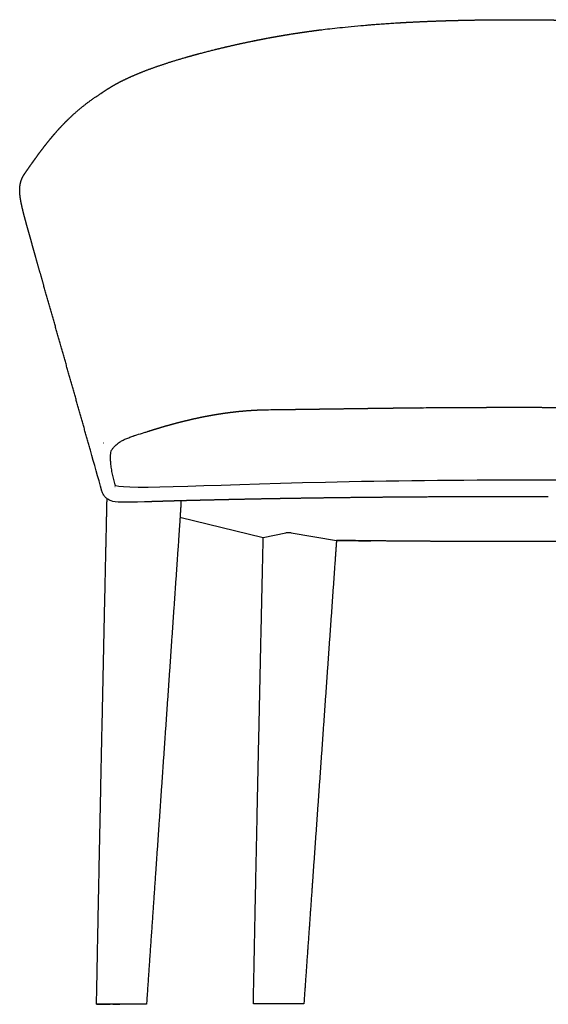
# Model space of a CAD drawing. Units: millimetres. Extents: x 2052 to 3785, y 300 to 2028.
# Drawn here: x 3122 to 3477, y 1367 to 2028 of the extents above; entities that cross this region are included whole.
import ezdxf

# ---------------------------------------------------------------- set-up
doc = ezdxf.new("R2010")
doc.units = ezdxf.units.MM
doc.header["$MEASUREMENT"] = 0
doc.layers.add('Dibujo2D', color=7, linetype='Continuous', true_color=0x000000)
doc.layers.add('Dibujo2D$visible$líneas', color=7, linetype='Continuous', true_color=0x000000)

msp = doc.modelspace()

# ---------------------------------------------------------------- linework, layer by layer
at = {"layer": 'Dibujo2D'}
for points in [[(3229.79, 1694.05), (3285.62, 1680.37)], [(3285.62, 1680.37), (3300.66, 1683.33)], [(3304.22, 1683.38), (3334.7, 1678.36)]]:
    msp.add_lwpolyline(points, dxfattribs=at)
msp.add_arc((3302.59, 1673.52), 10, 80.63797, 101.13711, dxfattribs=at)
for points, knots in [([(3186.38, 1715.64), (3186.02, 1716.83), (3185.37, 1719.19), (3184.54, 1722.83), (3183.89, 1726.52), (3183.42, 1729.98), (3183.19, 1732.94), (3183.19, 1735.01), (3183.33, 1736.4), (3183.53, 1737.57), (3183.78, 1738.38), (3184, 1738.89)], [1645.143288, 1645.143288, 1645.143288, 1645.143288, 1648.85956, 1652.495674, 1656.344903, 1660.095898, 1662.982498, 1665.240089, 1666.294298, 1667.170609, 1668.815402, 1668.815402, 1668.815402, 1668.815402]), ([(3185.13, 1740.54), (3185.31, 1740.75), (3185.49, 1740.95), (3186.27, 1741.79), (3186.92, 1742.39), (3187.93, 1743.24), (3188.27, 1743.51), (3188.62, 1743.77)], [1671.279343, 1671.279343, 1671.279343, 1671.279343, 1672.103375, 1672.103375, 1674.795627, 1674.795627, 1676.114758, 1676.114758, 1676.114758, 1676.114758]), ([(3294.92, 1367.33), (3294.56, 1367.33), (3294.14, 1367.33), (3293.22, 1367.33), (3292.74, 1367.33), (3292.29, 1367.33), (3291.82, 1367.33), (3291.39, 1367.33), (3290.68, 1367.33), (3290.4, 1367.33), (3290.21, 1367.33)], [379.773464, 379.773464, 379.773464, 379.773464, 381.194029, 381.194029, 382.614841, 382.614841, 382.614841, 384.054877, 384.054877, 385.493478, 385.493478, 385.493478, 385.493478])]:
    msp.add_open_spline(points, degree=3, knots=knots, dxfattribs=at)
for points, degree in [([(3184, 1738.89), (3184.34, 1739.52), (3184.72, 1740.06), (3185.13, 1740.54)], 3), ([(3721.19, 1715.64), (3720.51, 1711.52), (3628.31, 1719.63), (3302.09, 1718.95), (3185.42, 1711.78), (3186.38, 1715.64)], 3), ([(3290.21, 1367.33), (3286.64, 1367.34), (3283.05, 1367.35), (3279.47, 1367.35)], 3), ([(3311.79, 1367.34), (3303.35, 1367.34), (3294.92, 1367.33)], 2)]:
    msp.add_open_spline(points, degree=degree, dxfattribs=at)
for points, weights, degree, knots in [([(3278.99, 1367.35), (3279.88, 1413.34), (3280.83, 1459.32), (3281.82, 1507.3), (3282.86, 1555.29), (3283.89, 1603.27), (3284.96, 1651.25), (3285.29, 1665.81), (3285.62, 1680.37)], [1, 0.999999768727, 1, 0.999999877202, 1, 0.999999936525, 1, 0.999999996112, 1], 2, [414.030833, 414.030833, 414.030833, 506.012708, 506.012708, 602.007338, 602.007338, 697.993126, 697.993126, 727.115231, 727.115231, 727.115231]), ([(3334.7, 1678.36), (3334.39, 1673.94), (3334.07, 1669.53), (3333.76, 1665.11), (3331.23, 1629.16), (3328.7, 1593.21), (3326.18, 1557.25), (3323.65, 1521.35), (3321.13, 1485.44), (3318.6, 1449.54), (3316.68, 1422.14), (3314.75, 1394.74), (3312.83, 1367.34)], [1, 1, 1, 1, 0.999999999792, 0.999999999792, 1, 0.999999999665, 0.999999999665, 1, 0.999999999694, 0.999999999694, 1], 3, [49.80104, 49.80104, 49.80104, 49.80104, 63.36454, 63.36454, 63.36454, 171.486342, 171.486342, 171.486342, 279.464795, 279.464795, 279.464795, 361.863631, 361.863631, 361.863631, 361.863631])]:
    msp.add_rational_spline(points, weights, degree=degree, knots=knots, dxfattribs=at)
for points, weights in [([(3279.47, 1367.35), (3279.23, 1367.35), (3278.99, 1367.35)], [1, 0.999988696671, 1]), ([(3312.83, 1367.34), (3312.31, 1367.34), (3311.79, 1367.34)], [1, 0.99999648136, 1])]:
    msp.add_rational_spline(points, weights, degree=2, dxfattribs=at)
at = {"layer": 'Dibujo2D$visible$líneas'}
for points, weights, degree, knots in [([(3324.31, 2020.95), (3336.27, 2022.47), (3355.45, 2024.17), (3360.83, 2024.62), (3366.21, 2024.99), (3371.62, 2025.37), (3377.04, 2025.69), (3382.49, 2026.01), (3387.94, 2026.27), (3393.41, 2026.54), (3398.88, 2026.75), (3404.36, 2026.96), (3409.85, 2027.12), (3415.34, 2027.28), (3420.83, 2027.39), (3426.32, 2027.51), (3431.81, 2027.58), (3437.3, 2027.65), (3442.8, 2027.69), (3448.29, 2027.72), (3453.78, 2027.72), (3459.27, 2027.72), (3464.77, 2027.69), (3470.26, 2027.65), (3475.75, 2027.58), (3481.25, 2027.51), (3486.74, 2027.39), (3492.23, 2027.28), (3497.72, 2027.12), (3503.2, 2026.96), (3508.69, 2026.75), (3514.16, 2026.54), (3519.63, 2026.27), (3525.08, 2026.01), (3530.53, 2025.69), (3535.94, 2025.37), (3541.36, 2024.99), (3546.73, 2024.62), (3552.1, 2024.17), (3554.99, 2023.93), (3557.87, 2023.67)], [1, 0.999993010035, 1, 0.999980265433, 1, 0.999984660397, 1, 0.999985806138, 1, 0.999988020932, 1, 0.999989687669, 1, 0.999991259129, 1, 0.9999926454, 1, 0.999993904021, 1, 0.999995032147, 1, 0.999995032282, 1, 0.999993903567, 1, 0.999992645676, 1, 0.999991259387, 1, 0.999989686152, 1, 0.999988026503, 1, 0.999985788769, 1, 0.999984698322, 1, 0.999980253761, 1, 0.999993008268, 1], 2, [493.157817, 493.157817, 493.157817, 498.933227, 498.933227, 509.723941, 509.723941, 520.577621, 520.577621, 531.491274, 531.491274, 542.44273, 542.44273, 553.41698, 553.41698, 564.401203, 564.401203, 575.387932, 575.387932, 586.374626, 586.374626, 597.358832, 597.358832, 608.343064, 608.343064, 619.329776, 619.329776, 630.316693, 630.316693, 641.300473, 641.300473, 652.274666, 652.274666, 663.226447, 663.226447, 674.139973, 674.139973, 684.993642, 684.993642, 695.772287, 695.772287, 701.555784, 701.555784, 701.555784]), ([(3176.68, 1978.12), (3178.33, 1979.32), (3180.12, 1980.53), (3184.03, 1982.95), (3186.17, 1984.17), (3188.45, 1985.38), (3193.01, 1987.79), (3198.18, 1990.16), (3203.96, 1992.47), (3209.7, 1994.77), (3216.05, 1997.02), (3223.03, 1999.24), (3229.97, 2001.44), (3237.47, 2003.59), (3245.62, 2005.73), (3249.64, 2006.78), (3253.79, 2007.83), (3262.33, 2009.87), (3266.69, 2010.87), (3271.16, 2011.85), (3275.7, 2012.83), (3280.25, 2013.77), (3284.81, 2014.66)], [1, 1, 1, 1, 1, 1, 1, 1, 1, 1, 1, 1, 1, 1, 1, 1, 1, 1, 1, 1, 0.999958662047, 0.999958662047, 1], 3, [0.563868, 0.563868, 0.563868, 0.563868, 17.588596, 17.588596, 35.162099, 35.162099, 35.162099, 70.21343, 70.21343, 70.21343, 105.044757, 105.044757, 105.044757, 139.555055, 139.555055, 139.555055, 156.62798, 156.62798, 173.561866, 173.561866, 173.561866, 187.497604, 187.497604, 187.497604, 187.497604]), ([(3126.01, 1924.83), (3126.4, 1925.4), (3126.79, 1925.96), (3127.18, 1926.52), (3127.56, 1927.07), (3127.95, 1927.63), (3128.33, 1928.18), (3129.11, 1929.3), (3129.89, 1930.41), (3130.68, 1931.52), (3132.26, 1933.75), (3133.87, 1935.99), (3135.52, 1938.23), (3137.18, 1940.47), (3138.89, 1942.71), (3140.67, 1944.96), (3142.45, 1947.2), (3144.3, 1949.45), (3146.26, 1951.7), (3148.21, 1953.95), (3150.26, 1956.19), (3152.45, 1958.44), (3154.64, 1960.68), (3156.96, 1962.91), (3159.45, 1965.13), (3164.43, 1969.57), (3170.11, 1973.97), (3176.83, 1978.21)], [1, 0.999997838884, 0.999997838884, 1, 0.999999639286, 0.999999639286, 1, 0.999995563816, 0.999995563816, 1, 1, 1, 1, 1, 1, 1, 1, 1, 1, 1, 1, 1, 1, 1, 1, 1, 1, 1], 3, [0, 0, 0, 0, 2.04403, 2.04403, 2.04403, 4.071034, 4.071034, 4.071034, 8.153987, 8.153987, 8.153987, 37.82066, 37.82066, 37.82066, 67.483045, 67.483045, 67.483045, 97.14147, 97.14147, 97.14147, 126.796735, 126.796735, 126.796735, 156.45148, 156.45148, 156.45148, 215.792672, 215.792672, 215.792672, 215.792672]), ([(3127.94, 1886.88), (3127.4, 1888.81), (3126.87, 1890.7), (3126.35, 1892.62), (3125.81, 1894.59), (3125.3, 1896.53), (3124.83, 1898.47), (3124.31, 1900.52), (3123.86, 1902.46), (3123.45, 1904.45), (3123.24, 1905.48), (3123.05, 1906.52), (3122.89, 1907.56), (3122.71, 1908.65), (3122.57, 1909.72), (3122.48, 1910.78), (3122.39, 1911.83), (3122.36, 1912.85), (3122.38, 1913.8), (3122.39, 1914.7), (3122.46, 1915.55), (3122.56, 1916.33), (3122.66, 1917.07), (3122.8, 1917.76), (3123.12, 1919.04), (3123.3, 1919.61), (3123.49, 1920.11), (3123.76, 1920.84), (3124.07, 1921.55), (3124.43, 1922.23), (3124.53, 1922.42), (3124.63, 1922.62), (3124.74, 1922.81), (3125.19, 1923.62), (3125.63, 1924.26), (3126, 1924.81)], [1, 1, 1, 1, 1, 1, 1, 1, 1, 1, 0.999846732657, 0.999846732657, 1, 1, 1, 1, 1, 1, 1, 1, 1, 1, 1, 1, 1, 1, 1, 0.998603578087, 0.998603578087, 1, 0.99991686141, 0.99991686141, 1, 1, 1, 1], 3, [158.455719, 158.455719, 158.455719, 158.455719, 164.684326, 164.684326, 164.684326, 171.111715, 171.111715, 171.111715, 177.885555, 177.885555, 177.885555, 181.047264, 181.047264, 181.047264, 184.96504, 184.96504, 184.96504, 188.900774, 188.900774, 188.900774, 192.595957, 192.595957, 192.595957, 196.086685, 196.086685, 199.522583, 199.522583, 199.522583, 201.837795, 201.837795, 201.837795, 202.496347, 202.496347, 202.496347, 209.536629, 209.536629, 209.536629, 209.536629]), ([(3169.75, 1738.8), (3162.84, 1763.43), (3155.87, 1788.1), (3148.86, 1812.8), (3145.36, 1825.15), (3141.85, 1837.51), (3138.35, 1849.86), (3136.61, 1856.03), (3134.86, 1862.2), (3133.13, 1868.38), (3132.26, 1871.46), (3131.39, 1874.54), (3130.53, 1877.62), (3129.66, 1880.71), (3128.8, 1883.79), (3127.94, 1886.88)], [1, 1, 1, 1, 1, 1, 1, 0.9999998479, 0.9999998479, 1, 0.999999926626, 0.999999926626, 1, 0.999999780582, 0.999999780582, 1], 3, [0.018704, 0.018704, 0.018704, 0.018704, 79.992473, 79.992473, 79.992473, 119.998641, 119.998641, 119.998641, 139.240817, 139.240817, 139.240817, 148.848324, 148.848324, 148.848324, 158.455719, 158.455719, 158.455719, 158.455719]), ([(3213.07, 1753.02), (3213.83, 1753.25), (3214.59, 1753.48), (3215.35, 1753.71), (3217.35, 1754.32), (3219.36, 1754.9), (3221.38, 1755.47), (3222.45, 1755.78), (3223.53, 1756.08), (3224.61, 1756.37), (3227.25, 1757.09), (3229.89, 1757.78), (3232.55, 1758.43), (3233.17, 1758.58), (3233.79, 1758.73), (3234.41, 1758.88), (3237.87, 1759.71), (3241.34, 1760.48), (3244.82, 1761.19), (3246.2, 1761.47), (3247.57, 1761.73), (3248.95, 1761.99), (3250.53, 1762.29), (3252.12, 1762.57), (3253.72, 1762.83), (3255.47, 1763.13), (3257.22, 1763.4), (3258.98, 1763.66), (3259.86, 1763.78), (3260.75, 1763.91), (3261.64, 1764.03), (3265.5, 1764.55), (3269.36, 1764.97), (3276.59, 1765.58), (3279.95, 1765.79), (3283.24, 1765.91), (3284.47, 1765.96), (3285.71, 1766), (3286.94, 1766.02)], [1, 0.999995786394, 0.999995786394, 1, 0.999974340668, 0.999974340668, 1, 0.999992551153, 0.999992551153, 1, 0.999950965993, 0.999950965993, 1, 0.999997059234, 0.999997059234, 1, 0.999892349908, 0.999892349908, 1, 0.999980340873, 0.999980340873, 1, 0.999971544317, 0.999971544317, 1, 0.999963383196, 0.999963383196, 1, 0.99999016856, 0.99999016856, 1, 1, 1, 1, 1, 1, 0.999974262836, 0.999974262829, 0.999999999982], 3, [5.205792, 5.205792, 5.205792, 5.205792, 7.588658, 7.588658, 7.588658, 13.86608, 13.86608, 13.86608, 17.225803, 17.225803, 17.225803, 25.422193, 25.422193, 25.422193, 27.343534, 27.343534, 27.343534, 38.00707, 38.00707, 38.00707, 42.20678, 42.20678, 42.20678, 47.050139, 47.050139, 47.050139, 52.373527, 52.373527, 52.373527, 55.065146, 55.065146, 55.065146, 71.385462, 71.385462, 85.741574, 85.741574, 85.741574, 89.44834, 89.44834, 89.44834, 89.44834]), ([(3287.63, 1766.03), (3292.31, 1766.09), (3297, 1766.15), (3301.69, 1766.22), (3306.52, 1766.28), (3311.34, 1766.35), (3316.17, 1766.41), (3321.11, 1766.48), (3326.05, 1766.55), (3330.98, 1766.62), (3336, 1766.69), (3341.03, 1766.76), (3346.05, 1766.83), (3351.13, 1766.9), (3356.21, 1766.97), (3361.29, 1767.04), (3366.41, 1767.11), (3371.52, 1767.17), (3376.64, 1767.23), (3381.78, 1767.29), (3386.91, 1767.34), (3392.05, 1767.39), (3397.19, 1767.43), (3402.33, 1767.47), (3407.48, 1767.51), (3412.62, 1767.54), (3417.77, 1767.57), (3422.91, 1767.6), (3428.06, 1767.62), (3433.2, 1767.63), (3438.35, 1767.64), (3443.49, 1767.65), (3448.64, 1767.65), (3453.78, 1767.65), (3458.92, 1767.65), (3464.07, 1767.65), (3469.21, 1767.64), (3474.36, 1767.63), (3479.5, 1767.62), (3484.65, 1767.6), (3489.79, 1767.57), (3494.94, 1767.54), (3500.08, 1767.51), (3505.23, 1767.47), (3510.37, 1767.43), (3515.51, 1767.39), (3520.65, 1767.34), (3525.78, 1767.29), (3530.92, 1767.23), (3536.04, 1767.17), (3541.15, 1767.11), (3546.27, 1767.04), (3551.35, 1766.97), (3556.43, 1766.9), (3561.51, 1766.83), (3566.54, 1766.76), (3571.56, 1766.69), (3576.58, 1766.62), (3581.52, 1766.55), (3586.46, 1766.48), (3591.39, 1766.41), (3596.22, 1766.35), (3601.05, 1766.28), (3605.87, 1766.22), (3610.56, 1766.15), (3615.25, 1766.09), (3619.94, 1766.03)], [1, 1, 1, 1, 0.999999970413, 0.999999970413, 1, 0.999999995748, 0.999999995748, 1, 0.999999994348, 0.999999994348, 1, 0.999999940619, 0.999999940619, 1, 0.999999806449, 0.999999806449, 1, 0.999999583956, 0.999999583956, 1, 1, 1, 1, 1, 1, 1, 0.999999326093, 0.999999326093, 1, 0.999999835084, 0.999999835084, 1, 0.999999835185, 0.999999835185, 1, 0.999999325698, 0.999999325698, 1, 1, 1, 1, 1, 1, 1, 0.999999583969, 0.999999583969, 1, 0.999999806685, 0.999999806685, 1, 0.999999940593, 0.999999940593, 1, 0.99999999427, 0.99999999427, 1, 0.999999995544, 0.999999995544, 1, 0.999999970742, 0.999999970742, 1, 0.999999940237, 0.999999940237, 1], 3, [90.130714, 90.130714, 90.130714, 90.130714, 91.130714, 91.130714, 91.130714, 105.61131, 105.61131, 105.61131, 120.424778, 120.424778, 120.424778, 135.491113, 135.491113, 135.491113, 150.733896, 150.733896, 150.733896, 166.087486, 166.087486, 166.087486, 181.497119, 181.497119, 181.497119, 182.497119, 182.497119, 182.497119, 183.497119, 183.497119, 183.497119, 198.933168, 198.933168, 198.933168, 214.365843, 214.365843, 214.365843, 229.800834, 229.800834, 229.800834, 245.234453, 245.234453, 245.234453, 246.234453, 246.234453, 246.234453, 247.234453, 247.234453, 247.234453, 262.644363, 262.644363, 262.644363, 277.998446, 277.998446, 277.998446, 293.242102, 293.242102, 293.242102, 308.308869, 308.308869, 308.308869, 323.122885, 323.122885, 323.122885, 337.604905, 337.604905, 337.604905, 351.673669, 351.673669, 351.673669, 351.673669]), ([(3173.86, 1367.24), (3174.78, 1415.99), (3175.77, 1464.74), (3176.76, 1513.49), (3177.8, 1562.24), (3178.83, 1610.99), (3179.9, 1659.74), (3180.4, 1682.42), (3180.93, 1706.32)], [1, 0.999999753556, 1, 0.999999881923, 1, 0.999999939003, 1, 0.999999991584, 1], 2, [0, 0, 0, 97.522996, 97.522996, 195.041715, 195.041715, 292.566401, 292.566401, 337.936714, 337.936714, 337.936714]), ([(3230.52, 1704.91), (3229.94, 1694.81), (3229.32, 1685.88), (3228.71, 1676.95), (3226.17, 1640.28), (3223.65, 1603.62), (3221.12, 1566.95), (3218.59, 1530.33), (3216.07, 1493.71), (3213.54, 1457.1), (3211.48, 1427.1), (3209.41, 1397.1), (3207.35, 1367.1)], [1, 1, 1, 1, 0.999999999796, 0.999999999796, 1, 0.999999999672, 0.999999999672, 1, 0.999999999649, 0.999999999649, 1], 3, [6.318504, 6.318504, 6.318504, 6.318504, 33.210719, 33.210719, 33.210719, 143.469808, 143.469808, 143.469808, 253.583538, 253.583538, 253.583538, 343.797521, 343.797521, 343.797521, 343.797521]), ([(3224.53, 1704.75), (3223.32, 1704.71), (3222.11, 1704.68), (3220.9, 1704.64), (3220.85, 1704.64), (3220.81, 1704.64), (3220.76, 1704.64)], [0.99999916018, 0.999999120188, 0.999999080197, 0.999999040206, 0.999999042695, 0.999999045185, 0.999999047675], 3, [519.384464, 519.384464, 519.384464, 519.384464, 523.356598, 523.356598, 523.356598, 523.505792, 523.505792, 523.505792, 523.505792]), ([(3269.94, 1705.85), (3269.59, 1705.84), (3269.24, 1705.83), (3268.89, 1705.82), (3265.67, 1705.76), (3262.46, 1705.69), (3259.25, 1705.61)], [1, 1, 1, 1, 0.999999835435, 0.999999835435, 1], 3, [473.90221, 473.90221, 473.90221, 473.90221, 475.014147, 475.014147, 475.014147, 484.658291, 484.658291, 484.658291, 484.658291]), ([(3453.78, 1707.64), (3425.06, 1707.64), (3396.33, 1707.52), (3367.88, 1707.27), (3359.46, 1707.2), (3351.03, 1707.11), (3342.6, 1707.01), (3336.32, 1706.94), (3330.05, 1706.86), (3323.77, 1706.77)], [1, 1, 1, 1, 0.999999342353, 0.999999342353, 1, 0.99999959551, 0.99999959551, 1], 3, [290.263222, 290.263222, 290.263222, 290.263222, 376.429793, 376.429793, 376.429793, 401.712297, 401.712297, 401.712297, 420.545326, 420.545326, 420.545326, 420.545326]), ([(3357.56, 1678.06), (3351.12, 1678.13), (3344.69, 1678.21), (3338.26, 1678.29), (3337.07, 1678.31), (3335.88, 1678.32), (3334.7, 1678.34)], [1, 0.999999602558, 0.999999602558, 1, 1, 1, 1], 3, [288.229471, 288.229471, 288.229471, 288.229471, 307.533082, 307.533082, 307.533082, 311.167071, 311.167071, 311.167071, 311.167071]), ([(3335.14, 1678.35), (3335.26, 1678.35), (3335.39, 1678.35), (3335.51, 1678.35), (3335.88, 1678.34), (3336.25, 1678.34), (3336.62, 1678.33)], [0.999998839336, 0.999998837342, 0.99999883536, 0.999998833388, 0.999998827443, 0.999998821601, 0.999998815867], 3, [-372.676429, -372.676429, -372.676429, -372.676429, -372.298584, -372.298584, -372.298584, -371.158935, -371.158935, -371.158935, -371.158935]), ([(3453.7, 1677.55), (3426.22, 1677.55), (3398.75, 1677.72), (3378.15, 1677.84), (3357.56, 1678.06)], [1, 0.99999532113, 1, 0.999997302948, 0.999999999999], 2, [192.08981, 192.08981, 192.08981, 247.037547, 247.037547, 288.229471, 288.229471, 288.229471]), ([(3549.83, 1678.06), (3529.24, 1677.84), (3508.64, 1677.72), (3481.17, 1677.55), (3453.7, 1677.55)], [1, 0.999997302948, 1, 0.99999532112, 1], 2, [95.950095, 95.950095, 95.950095, 137.142019, 137.142019, 192.08981, 192.08981, 192.08981])]:
    msp.add_rational_spline(points, weights, degree=degree, knots=knots, dxfattribs=at)
for points, degree in [([(3355.89, 2024.21), (3356.08, 2024.22), (3356.26, 2024.24), (3356.45, 2024.25)], 3), ([(3285.8, 2014.85), (3285.95, 2014.88), (3286.1, 2014.91), (3286.25, 2014.94)], 3), ([(3286.25, 2014.94), (3286.28, 2014.94), (3286.32, 2014.95), (3286.35, 2014.96)], 3), ([(3286.35, 2014.96), (3286.47, 2014.98), (3286.59, 2015), (3286.71, 2015.03)], 3), ([(3286.71, 2015.03), (3286.78, 2015.04), (3286.84, 2015.05), (3286.9, 2015.06)], 3), ([(3286.9, 2015.06), (3287, 2015.08), (3287.09, 2015.1), (3287.18, 2015.12)], 3), ([(3287.18, 2015.12), (3287.27, 2015.13), (3287.36, 2015.15), (3287.46, 2015.17)], 3), ([(3287.46, 2015.17), (3287.52, 2015.18), (3287.58, 2015.19), (3287.64, 2015.2)], 3), ([(3287.64, 2015.2), (3287.77, 2015.23), (3287.89, 2015.25), (3288.01, 2015.27)], 3), ([(3288.01, 2015.27), (3288.35, 2015.34), (3288.7, 2015.4), (3289.04, 2015.47)], 3), ([(3289.04, 2015.47), (3289.07, 2015.47), (3289.1, 2015.48), (3289.12, 2015.48)], 3), ([(3289.12, 2015.48), (3289.25, 2015.51), (3289.38, 2015.53), (3289.51, 2015.56)], 3), ([(3289.51, 2015.56), (3289.57, 2015.57), (3289.62, 2015.58), (3289.68, 2015.59)], 3), ([(3289.68, 2015.59), (3289.78, 2015.61), (3289.88, 2015.62), (3289.98, 2015.64)], 3), ([(3289.98, 2015.64), (3290.07, 2015.66), (3290.15, 2015.67), (3290.24, 2015.69)], 3), ([(3290.24, 2015.69), (3290.31, 2015.7), (3290.38, 2015.72), (3290.45, 2015.73)], 3), ([(3290.45, 2015.73), (3290.57, 2015.75), (3290.68, 2015.77), (3290.8, 2015.79)], 3), ([(3290.8, 2015.79), (3290.84, 2015.8), (3290.88, 2015.81), (3290.92, 2015.82)], 3), ([(3290.92, 2015.82), (3291.07, 2015.84), (3291.21, 2015.87), (3291.36, 2015.9)], 3), ([(3291.36, 2015.9), (3291.53, 2015.93), (3291.7, 2015.96), (3291.87, 2015.99)], 3), ([(3291.87, 2015.99), (3291.89, 2015.99), (3291.9, 2015.99), (3291.92, 2016)], 3), ([(3291.92, 2016), (3292.06, 2016.02), (3292.2, 2016.05), (3292.34, 2016.07)], 3), ([(3292.34, 2016.07), (3292.39, 2016.08), (3292.44, 2016.09), (3292.49, 2016.1)], 3), ([(3292.49, 2016.1), (3292.6, 2016.12), (3292.71, 2016.14), (3292.82, 2016.16)], 3), ([(3292.82, 2016.16), (3292.89, 2016.17), (3292.97, 2016.19), (3293.05, 2016.2)], 3), ([(3293.05, 2016.2), (3293.13, 2016.22), (3293.21, 2016.23), (3293.29, 2016.25)], 3), ([(3293.29, 2016.25), (3293.4, 2016.26), (3293.51, 2016.28), (3293.62, 2016.3)], 3), ([(3293.62, 2016.3), (3293.67, 2016.31), (3293.72, 2016.32), (3293.77, 2016.33)], 3), ([(3293.77, 2016.33), (3293.91, 2016.35), (3294.04, 2016.38), (3294.18, 2016.4)], 3), ([(3294.18, 2016.4), (3294.28, 2016.42), (3294.38, 2016.44), (3294.48, 2016.46)], 3), ([(3294.48, 2016.46), (3294.57, 2016.47), (3294.66, 2016.49), (3294.75, 2016.5)], 3), ([(3294.75, 2016.5), (3294.9, 2016.53), (3295.05, 2016.56), (3295.2, 2016.58)], 3), ([(3295.2, 2016.58), (3295.24, 2016.59), (3295.28, 2016.6), (3295.32, 2016.6)], 3), ([(3295.32, 2016.6), (3295.44, 2016.63), (3295.56, 2016.65), (3295.68, 2016.67)], 3), ([(3295.68, 2016.67), (3295.75, 2016.68), (3295.82, 2016.69), (3295.89, 2016.7)], 3), ([(3295.89, 2016.7), (3295.98, 2016.72), (3296.07, 2016.74), (3296.16, 2016.75)], 3), ([(3296.16, 2016.75), (3296.26, 2016.77), (3296.36, 2016.79), (3296.46, 2016.8)], 3), ([(3296.46, 2016.8), (3296.52, 2016.81), (3296.58, 2016.82), (3296.64, 2016.83)], 3), ([(3296.64, 2016.83), (3296.77, 2016.86), (3296.9, 2016.88), (3297.04, 2016.9)], 3), ([(3297.04, 2016.9), (3297.15, 2016.92), (3297.26, 2016.94), (3297.37, 2016.96)], 3), ([(3297.37, 2016.96), (3297.53, 2016.99), (3297.69, 2017.01), (3297.85, 2017.04)], 3), ([(3297.85, 2017.04), (3297.93, 2017.06), (3298.01, 2017.07), (3298.09, 2017.08)], 3), ([(3298.09, 2017.08), (3298.12, 2017.09), (3298.15, 2017.09), (3298.18, 2017.1)], 3), ([(3298.18, 2017.1), (3298.32, 2017.12), (3298.45, 2017.14), (3298.58, 2017.16)], 3), ([(3298.58, 2017.16), (3298.64, 2017.18), (3298.7, 2017.19), (3298.76, 2017.2)], 3), ([(3298.76, 2017.2), (3298.86, 2017.21), (3298.96, 2017.23), (3299.06, 2017.25)], 3), ([(3299.06, 2017.25), (3299.15, 2017.26), (3299.25, 2017.28), (3299.34, 2017.29)], 3), ([(3299.34, 2017.29), (3299.41, 2017.3), (3299.48, 2017.32), (3299.55, 2017.33)], 3), ([(3299.55, 2017.33), (3299.67, 2017.35), (3299.79, 2017.37), (3299.92, 2017.39)], 3), ([(3299.92, 2017.39), (3299.96, 2017.4), (3300, 2017.4), (3300.04, 2017.41)], 3), ([(3300.04, 2017.41), (3300.19, 2017.44), (3300.34, 2017.46), (3300.5, 2017.49)], 3), ([(3300.5, 2017.49), (3300.67, 2017.51), (3300.84, 2017.54), (3301.01, 2017.57)], 3), ([(3301.01, 2017.57), (3301.03, 2017.58), (3301.06, 2017.58), (3301.08, 2017.58)], 3), ([(3301.08, 2017.58), (3301.22, 2017.61), (3301.36, 2017.63), (3301.5, 2017.65)], 3), ([(3301.5, 2017.65), (3301.55, 2017.66), (3301.61, 2017.67), (3301.66, 2017.68)], 3), ([(3301.66, 2017.68), (3301.77, 2017.7), (3301.88, 2017.71), (3301.99, 2017.73)], 3), ([(3301.99, 2017.73), (3302.08, 2017.75), (3302.16, 2017.76), (3302.24, 2017.77)], 3), ([(3302.24, 2017.77), (3302.32, 2017.79), (3302.4, 2017.8), (3302.48, 2017.81)], 3), ([(3302.48, 2017.81), (3302.6, 2017.83), (3302.71, 2017.85), (3302.83, 2017.87)], 3), ([(3302.83, 2017.87), (3302.88, 2017.88), (3302.93, 2017.88), (3302.97, 2017.89)], 3), ([(3302.97, 2017.89), (3303.12, 2017.92), (3303.27, 2017.94), (3303.41, 2017.96)], 3), ([(3303.41, 2017.96), (3303.76, 2018.02), (3304.11, 2018.07), (3304.45, 2018.13)], 3), ([(3304.45, 2018.13), (3304.5, 2018.14), (3304.54, 2018.14), (3304.59, 2018.15)], 3), ([(3304.59, 2018.15), (3304.71, 2018.17), (3304.83, 2018.19), (3304.95, 2018.21)], 3), ([(3304.95, 2018.21), (3305.02, 2018.22), (3305.1, 2018.23), (3305.18, 2018.24)], 3), ([(3305.18, 2018.24), (3305.27, 2018.26), (3305.36, 2018.27), (3305.44, 2018.28)], 3), ([(3305.44, 2018.28), (3305.55, 2018.3), (3305.66, 2018.32), (3305.77, 2018.34)], 3), ([(3305.77, 2018.34), (3305.82, 2018.34), (3305.88, 2018.35), (3305.94, 2018.36)], 3), ([(3305.94, 2018.36), (3306.08, 2018.38), (3306.22, 2018.41), (3306.36, 2018.43)], 3), ([(3306.36, 2018.43), (3306.72, 2018.48), (3307.08, 2018.54), (3307.44, 2018.59)], 3), ([(3307.44, 2018.59), (3307.47, 2018.6), (3307.51, 2018.6), (3307.54, 2018.61)], 3), ([(3307.54, 2018.61), (3307.67, 2018.63), (3307.8, 2018.65), (3307.93, 2018.67)], 3), ([(3307.93, 2018.67), (3308, 2018.68), (3308.07, 2018.69), (3308.14, 2018.7)], 3), ([(3308.14, 2018.7), (3308.24, 2018.72), (3308.34, 2018.73), (3308.44, 2018.75)], 3), ([(3308.44, 2018.75), (3308.53, 2018.76), (3308.63, 2018.78), (3308.73, 2018.79)], 3), ([(3308.73, 2018.79), (3308.8, 2018.8), (3308.87, 2018.81), (3308.94, 2018.82)], 3), ([(3308.94, 2018.82), (3309.07, 2018.84), (3309.2, 2018.86), (3309.33, 2018.88)], 3), ([(3309.33, 2018.88), (3309.37, 2018.89), (3309.4, 2018.89), (3309.44, 2018.9)], 3), ([(3309.44, 2018.9), (3309.69, 2018.94), (3309.94, 2018.97), (3310.19, 2019.01)], 3), ([(3310.19, 2019.01), (3310.28, 2019.02), (3310.36, 2019.04), (3310.44, 2019.05)], 3), ([(3310.44, 2019.05), (3310.47, 2019.05), (3310.5, 2019.06), (3310.53, 2019.06)], 3), ([(3310.53, 2019.06), (3310.67, 2019.08), (3310.81, 2019.1), (3310.95, 2019.12)], 3), ([(3310.95, 2019.12), (3311.01, 2019.13), (3311.07, 2019.14), (3311.12, 2019.15)], 3), ([(3311.12, 2019.15), (3311.23, 2019.16), (3311.34, 2019.18), (3311.45, 2019.2)], 3), ([(3311.45, 2019.2), (3311.54, 2019.21), (3311.63, 2019.22), (3311.73, 2019.24)], 3), ([(3311.73, 2019.24), (3311.8, 2019.25), (3311.88, 2019.26), (3311.96, 2019.27)], 3), ([(3314.14, 2019.58), (3314.26, 2019.6), (3314.38, 2019.62), (3314.5, 2019.64)], 3), ([(3314.5, 2019.64), (3314.58, 2019.65), (3314.66, 2019.66), (3314.74, 2019.67)], 3), ([(3314.74, 2019.67), (3314.83, 2019.68), (3314.92, 2019.7), (3315.01, 2019.71)], 3), ([(3315.01, 2019.71), (3315.12, 2019.72), (3315.24, 2019.74), (3315.35, 2019.76)], 3), ([(3315.35, 2019.76), (3315.41, 2019.76), (3315.46, 2019.77), (3315.52, 2019.78)], 3), ([(3315.52, 2019.78), (3315.67, 2019.8), (3315.81, 2019.82), (3315.96, 2019.84)], 3), ([(3315.96, 2019.84), (3316.15, 2019.87), (3316.35, 2019.9), (3316.54, 2019.92)], 3), ([(3316.54, 2019.92), (3316.55, 2019.92), (3316.56, 2019.92), (3316.57, 2019.93)], 3), ([(3316.57, 2019.93), (3316.73, 2019.95), (3316.89, 2019.97), (3317.05, 2019.99)], 3), ([(3317.05, 2019.99), (3317.1, 2020), (3317.14, 2020), (3317.18, 2020.01)], 3), ([(3324.31, 2020.95), (3324.39, 2020.96), (3324.48, 2020.97), (3324.57, 2020.98)], 3), ([(3324.57, 2020.98), (3324.66, 2020.99), (3324.74, 2021), (3324.83, 2021.01)], 3), ([(3258.44, 2008.78), (3258.44, 2008.78), (3258.43, 2008.78)], 2), ([(3278.05, 2013.29), (3278.11, 2013.31), (3278.17, 2013.32), (3278.23, 2013.33)], 3), ([(3278.23, 2013.33), (3278.32, 2013.35), (3278.41, 2013.37), (3278.5, 2013.39)], 3), ([(3278.5, 2013.39), (3278.59, 2013.41), (3278.67, 2013.42), (3278.76, 2013.44)], 3), ([(3278.76, 2013.44), (3278.82, 2013.45), (3278.89, 2013.47), (3278.95, 2013.48)], 3), ([(3278.95, 2013.48), (3279.07, 2013.5), (3279.18, 2013.53), (3279.3, 2013.55)], 3), ([(3279.3, 2013.55), (3279.33, 2013.56), (3279.37, 2013.57), (3279.4, 2013.57)], 3), ([(3279.4, 2013.57), (3279.54, 2013.6), (3279.69, 2013.63), (3279.83, 2013.66)], 3), ([(3279.83, 2013.66), (3279.99, 2013.69), (3280.14, 2013.73), (3280.3, 2013.76)], 3), ([(3280.3, 2013.76), (3280.32, 2013.76), (3280.35, 2013.77), (3280.37, 2013.77)], 3), ([(3280.37, 2013.77), (3280.5, 2013.8), (3280.63, 2013.82), (3280.75, 2013.85)], 3), ([(3280.75, 2013.85), (3280.8, 2013.86), (3280.86, 2013.87), (3280.91, 2013.88)], 3), ([(3280.91, 2013.88), (3281.01, 2013.9), (3281.11, 2013.92), (3281.21, 2013.94)], 3), ([(3281.21, 2013.94), (3281.29, 2013.96), (3281.37, 2013.97), (3281.45, 2013.99)], 3), ([(3281.45, 2013.99), (3281.52, 2014.01), (3281.59, 2014.02), (3281.66, 2014.03)], 3), ([(3281.66, 2014.03), (3281.77, 2014.06), (3281.88, 2014.08), (3281.99, 2014.1)], 3), ([(3281.99, 2014.1), (3282.03, 2014.11), (3282.07, 2014.12), (3282.12, 2014.13)], 3), ([(3282.12, 2014.13), (3282.25, 2014.15), (3282.39, 2014.18), (3282.53, 2014.21)], 3), ([(3282.53, 2014.21), (3282.69, 2014.24), (3282.86, 2014.27), (3283.03, 2014.31)], 3), ([(3283.03, 2014.31), (3283.04, 2014.31), (3283.06, 2014.31), (3283.07, 2014.32)], 3), ([(3283.07, 2014.32), (3283.21, 2014.34), (3283.35, 2014.37), (3283.49, 2014.4)], 3), ([(3283.49, 2014.4), (3283.53, 2014.41), (3283.57, 2014.42), (3283.61, 2014.42)], 3), ([(3283.61, 2014.42), (3283.72, 2014.45), (3283.83, 2014.47), (3283.95, 2014.49)], 3), ([(3283.95, 2014.49), (3284.02, 2014.5), (3284.09, 2014.52), (3284.16, 2014.53)], 3), ([(3284.16, 2014.53), (3284.24, 2014.55), (3284.32, 2014.56), (3284.4, 2014.58)], 3), ([(3284.4, 2014.58), (3284.5, 2014.6), (3284.61, 2014.62), (3284.71, 2014.64)], 3), ([(3284.71, 2014.64), (3284.76, 2014.65), (3284.81, 2014.66), (3284.86, 2014.67)], 3), ([(3284.86, 2014.67), (3284.99, 2014.69), (3285.12, 2014.72), (3285.25, 2014.75)], 3), ([(3285.25, 2014.75), (3285.43, 2014.78), (3285.61, 2014.81), (3285.79, 2014.85)], 3), ([(3285.79, 2014.85), (3285.79, 2014.85), (3285.8, 2014.85), (3285.8, 2014.85)], 3), ([(3218.46, 1996.48), (3218.45, 1996.47), (3218.45, 1996.47), (3218.44, 1996.47)], 3), ([(3176.7, 1978.13), (3176.73, 1978.15), (3176.77, 1978.17), (3176.8, 1978.2)], 3), ([(3208.11, 1751.44), (3210.59, 1752.23), (3213.07, 1753.02)], 2), ([(3177.45, 1711.41), (3174.89, 1720.53), (3172.32, 1729.66), (3169.76, 1738.79)], 3), ([(3178.47, 1743.65), (3178.43, 1743.65), (3178.39, 1743.65), (3178.35, 1743.65)], 3), ([(3186.11, 1714.47), (3186.15, 1714.47), (3186.18, 1714.47), (3186.22, 1714.47), (3186.26, 1714.47), (3186.29, 1714.47)], 5), ([(3206.02, 1704.2), (3192.34, 1703.74), (3186.25, 1703.87), (3183.72, 1704.81)], 3), ([(3216.54, 1704.52), (3216.18, 1704.51), (3215.81, 1704.5), (3215.45, 1704.48)], 3), ([(3217.34, 1704.54), (3217.11, 1704.53), (3216.88, 1704.53), (3216.65, 1704.52)], 3), ([(3218.71, 1704.58), (3218.48, 1704.57), (3218.25, 1704.57), (3218.02, 1704.56)], 3), ([(3220.76, 1704.64), (3220.53, 1704.63), (3220.31, 1704.63), (3220.08, 1704.62)], 3), ([(3320.78, 1706.73), (3319.43, 1706.71), (3318.09, 1706.69), (3316.75, 1706.67)], 3), ([(3322.21, 1706.75), (3321.73, 1706.74), (3321.25, 1706.74), (3320.78, 1706.73)], 3), ([(3322.25, 1706.75), (3322.23, 1706.75), (3322.22, 1706.75), (3322.21, 1706.75)], 3), ([(3323.72, 1706.77), (3323.23, 1706.77), (3322.74, 1706.76), (3322.25, 1706.75)], 3), ([(3323.77, 1706.77), (3323.75, 1706.77), (3323.74, 1706.77), (3323.72, 1706.77)], 3), ([(3468.59, 1707.63), (3468.17, 1707.63), (3467.75, 1707.63), (3467.34, 1707.63)], 3), ([(3468.84, 1707.63), (3468.76, 1707.63), (3468.67, 1707.63), (3468.59, 1707.63)], 3), ([(3469.94, 1707.63), (3469.57, 1707.63), (3469.21, 1707.63), (3468.84, 1707.63)], 3), ([(3470.35, 1707.63), (3470.21, 1707.63), (3470.07, 1707.63), (3469.94, 1707.63)], 3), ([(3471.28, 1707.63), (3470.97, 1707.63), (3470.66, 1707.63), (3470.35, 1707.63)], 3), ([(3471.85, 1707.63), (3471.66, 1707.63), (3471.47, 1707.63), (3471.28, 1707.63)], 3), ([(3472.63, 1707.63), (3472.37, 1707.63), (3472.11, 1707.63), (3471.85, 1707.63)], 3), ([(3473.36, 1707.62), (3473.12, 1707.63), (3472.87, 1707.63), (3472.63, 1707.63)], 3), ([(3473.97, 1707.62), (3473.77, 1707.62), (3473.56, 1707.62), (3473.36, 1707.62)], 3), ([(3474.86, 1707.62), (3474.57, 1707.62), (3474.27, 1707.62), (3473.97, 1707.62)], 3), ([(3475.32, 1707.62), (3475.17, 1707.62), (3475.02, 1707.62), (3474.86, 1707.62)], 3), ([(3476.37, 1707.62), (3476.02, 1707.62), (3475.67, 1707.62), (3475.32, 1707.62)], 3), ([(3476.67, 1707.62), (3476.57, 1707.62), (3476.47, 1707.62), (3476.37, 1707.62)], 3), ([(3334.7, 1678.36), (3334.84, 1678.36), (3334.99, 1678.36), (3335.14, 1678.35)], 3), ([(3336.62, 1678.33), (3336.73, 1678.33), (3336.84, 1678.33), (3336.95, 1678.33)], 3), ([(3337.66, 1678.32), (3337.91, 1678.32), (3338.15, 1678.31), (3338.4, 1678.31)], 3), ([(3338.71, 1678.31), (3339, 1678.3), (3339.3, 1678.3), (3339.6, 1678.3)], 3), ([(3339.75, 1678.29), (3340.9, 1678.28), (3342.05, 1678.26), (3343.2, 1678.25)], 3), ([(3343.92, 1678.24), (3344.08, 1678.24), (3344.24, 1678.24), (3344.41, 1678.24)], 3), ([(3344.96, 1678.23), (3345.18, 1678.23), (3345.39, 1678.22), (3345.61, 1678.22)], 3), ([(3346, 1678.22), (3346.27, 1678.21), (3346.54, 1678.21), (3346.81, 1678.21)], 3), ([(3350.18, 1678.17), (3350.26, 1678.17), (3350.34, 1678.16), (3350.43, 1678.16)], 3), ([(3351.22, 1678.15), (3351.36, 1678.15), (3351.5, 1678.15), (3351.63, 1678.15)], 3), ([(3352.27, 1678.14), (3352.46, 1678.14), (3352.65, 1678.14), (3352.84, 1678.14)], 3), ([(3353.31, 1678.13), (3353.56, 1678.13), (3353.8, 1678.12), (3354.04, 1678.12)], 3), ([(3178.71, 1367.18), (3176.52, 1367.18), (3174.32, 1367.18)], 2), ([(3183.1, 1367.18), (3180.91, 1367.18), (3178.71, 1367.18)], 2), ([(3205.97, 1367.18), (3194.53, 1367.18), (3183.1, 1367.18)], 2), ([(3206.34, 1367.16), (3206.23, 1367.16), (3206.1, 1367.17), (3205.97, 1367.18)], 3), ([(3206.98, 1367.12), (3206.71, 1367.14), (3206.45, 1367.15)], 2)]:
    msp.add_open_spline(points, degree=degree, dxfattribs=at)
for points, weights, degree in [([(3311.96, 2019.27), (3313.05, 2019.43), (3314.14, 2019.58)], [1, 0.999998459012, 0.999999999999], 2), ([(3317.18, 2020.01), (3320.74, 2020.5), (3324.31, 2020.95)], [0.999999999993, 0.999984596087, 1], 2), ([(3286.94, 1766.02), (3287.28, 1766.03), (3287.63, 1766.03)], [0.999999999995, 0.999989888231, 1], 2), ([(3215.29, 1704.48), (3210.65, 1704.34), (3206.02, 1704.2)], [0.999999999999, 0.999999598686, 1], 2), ([(3215.45, 1704.48), (3215.4, 1704.48), (3215.34, 1704.48), (3215.29, 1704.48)], [0.999999340141, 0.999999343188, 0.999999346235, 0.999999349282], 3), ([(3216.65, 1704.52), (3216.61, 1704.52), (3216.58, 1704.52), (3216.54, 1704.52)], [0.99999927388, 0.999999275972, 0.999999278063, 0.999999280154], 3), ([(3218.02, 1704.56), (3217.79, 1704.55), (3217.56, 1704.55), (3217.34, 1704.54)], [0.999999198478, 0.999999211045, 0.999999223612, 0.999999236179], 3), ([(3220.08, 1704.62), (3219.62, 1704.61), (3219.16, 1704.59), (3218.71, 1704.58)], [0.999999085375, 0.999999110509, 0.999999135643, 0.999999160777], 3), ([(3235.99, 1705.06), (3230.26, 1704.91), (3224.53, 1704.75)], [0.999999999999, 0.999999442874, 0.999999999999], 2), ([(3247.22, 1705.33), (3241.6, 1705.2), (3235.99, 1705.06)], [1, 0.999999516914, 0.999999999999], 2), ([(3259.25, 1705.61), (3253.23, 1705.48), (3247.22, 1705.33)], [0.999999999999, 0.999999640381, 1], 2), ([(3281.44, 1706.08), (3275.69, 1705.96), (3269.94, 1705.85)], [1, 0.999999673425, 1], 2), ([(3293.05, 1706.29), (3287.24, 1706.19), (3281.44, 1706.08)], [1, 0.999999699839, 1], 2), ([(3304.49, 1706.48), (3298.77, 1706.39), (3293.05, 1706.29)], [1, 0.999999726246, 1], 2), ([(3316.75, 1706.67), (3310.62, 1706.58), (3304.49, 1706.48)], [1, 0.999999711251, 1], 2), ([(3467.34, 1707.63), (3460.56, 1707.64), (3453.78, 1707.64)], [1, 0.999999773518, 1], 2), ([(3336.95, 1678.33), (3337.19, 1678.33), (3337.43, 1678.32), (3337.66, 1678.32)], [0.999998810827, 0.999998807214, 0.999998803645, 0.999998800121], 3), ([(3338.4, 1678.31), (3338.5, 1678.31), (3338.6, 1678.31), (3338.71, 1678.31)], [0.999998789367, 0.999998795137, 0.999998800917, 0.999998806705], 3), ([(3339.6, 1678.3), (3339.65, 1678.3), (3339.7, 1678.29), (3339.75, 1678.29)], [0.99999885752, 0.999998860323, 0.999998863127, 0.999998865934], 3), ([(3343.2, 1678.25), (3343.44, 1678.25), (3343.68, 1678.24), (3343.92, 1678.24)], [0.999999067141, 0.999999081171, 0.999999095255, 0.999999109395], 3), ([(3344.41, 1678.24), (3344.59, 1678.23), (3344.77, 1678.23), (3344.96, 1678.23)], [0.999999138853, 0.999999149872, 0.999999160925, 0.999999172013], 3), ([(3345.61, 1678.22), (3345.74, 1678.22), (3345.87, 1678.22), (3346, 1678.22)], [0.999999211542, 0.999999219469, 0.999999227414, 0.999999235377], 3), ([(3346.81, 1678.21), (3346.89, 1678.21), (3346.97, 1678.2), (3347.05, 1678.2)], [0.999999285245, 0.999999289994, 0.99999929475, 0.999999299513], 3), ([(3349.22, 1678.18), (3349.54, 1678.17), (3349.86, 1678.17), (3350.18, 1678.17)], [0.999999435831, 0.999999456027, 0.99999947634, 0.999999496773], 3), ([(3350.43, 1678.16), (3350.69, 1678.16), (3350.96, 1678.16), (3351.22, 1678.15)], [0.999999512786, 0.999999529847, 0.999999546991, 0.999999564222], 3), ([(3351.63, 1678.15), (3351.84, 1678.15), (3352.06, 1678.14), (3352.27, 1678.14)], [0.999999590895, 0.999999604727, 0.999999618613, 0.999999632556], 3), ([(3352.84, 1678.14), (3353, 1678.13), (3353.16, 1678.13), (3353.31, 1678.13)], [0.999999670195, 0.999999680697, 0.999999691232, 0.999999701798], 3), ([(3354.04, 1678.12), (3354.15, 1678.12), (3354.25, 1678.12), (3354.36, 1678.12)], [0.999999750719, 0.999999757789, 0.999999764874, 0.999999771973], 3), ([(3174.32, 1367.18), (3172.61, 1367.3), (3176, 1367.3)], [1, 0.80514461073, 1], 2), ([(3176, 1367.3), (3179.39, 1367.3), (3183.1, 1367.18)], [1, 0.80514461073, 1], 2), ([(3207.33, 1367.1), (3207.14, 1367.11), (3206.94, 1367.12)], [1, 0.999916817486, 1], 2)]:
    msp.add_rational_spline(points, weights, degree=degree, dxfattribs=at)
for points, knots in [([(3188.69, 1743.82), (3189.33, 1744.29), (3189.99, 1744.71), (3191.41, 1745.51), (3192.16, 1745.88), (3192.91, 1746.22), (3193.75, 1746.61), (3194.59, 1746.95), (3196.37, 1747.63), (3197.32, 1747.96), (3198.23, 1748.27), (3198.4, 1748.33), (3198.78, 1748.46), (3199.64, 1748.74), (3202.03, 1749.52), (3204.94, 1750.41), (3207.37, 1751.19), (3208.1, 1751.43)], [0, 0, 0, 0, 2.385098, 2.385098, 4.981604, 4.981604, 4.981604, 7.913078, 7.913078, 11.337439, 11.337439, 11.337439, 11.864652, 12.554664, 14.052103, 19.393324, 21.704893, 21.704893, 21.704893, 21.704893]), ([(3183.72, 1704.81), (3183.7, 1704.82), (3183.68, 1704.83), (3183.65, 1704.84), (3183.28, 1704.98), (3182.54, 1705.3), (3181.5, 1705.89), (3180.56, 1706.59), (3179.42, 1707.66), (3178.27, 1709.22), (3177.66, 1710.67), (3177.45, 1711.41)], [547.061205, 547.061205, 547.061205, 547.061205, 547.13699, 547.13699, 547.13699, 548.336934, 549.545655, 550.720211, 551.854494, 554.21374, 556.523911, 556.523911, 556.523911, 556.523911]), ([(3347.05, 1678.2), (3347.39, 1678.2), (3348.12, 1678.19), (3348.84, 1678.18), (3349.22, 1678.18)], [-359.035965, -359.035965, -359.035965, -359.035965, -357.761547, -356.378475, -356.378475, -356.378475, -356.378475]), ([(3354.36, 1678.12), (3355.06, 1678.11), (3356.16, 1678.1), (3357.26, 1678.09), (3357.67, 1678.08)], [-350.760591, -350.760591, -350.760591, -350.760591, -348.211756, -346.73523, -346.73523, -346.73523, -346.73523]), ([(3184.84, 1367.18), (3185.21, 1367.14), (3185.97, 1367.1), (3187.83, 1367.09), (3188.81, 1367.11), (3189.54, 1367.18)], [-1.033716, -1.033716, -1.033716, -1.033716, -0.516864, -0.516864, 0, 0, 0, 0]), ([(3207.35, 1367.1), (3207.35, 1367.1), (3207.34, 1367.1), (3207.29, 1367.1), (3206.93, 1367.13), (3206.36, 1367.16)], [343.7975213, 343.7975213, 343.7975213, 343.7975213, 343.8298253, 343.8298253, 344.2562758, 344.2562758, 344.2562758, 344.2562758]), ([(3206.82, 1367.13), (3206.82, 1367.13), (3206.82, 1367.13), (3206.82, 1367.13), (3206.83, 1367.13), (3206.83, 1367.13)], [0.477805, 0.477805, 0.477805, 0.477805, 0.955619, 0.955619, 1.0669515, 1.0669515, 1.0669515, 1.0669515])]:
    msp.add_open_spline(points, degree=3, knots=knots, dxfattribs=at)

doc.saveas('drawing.dxf')
